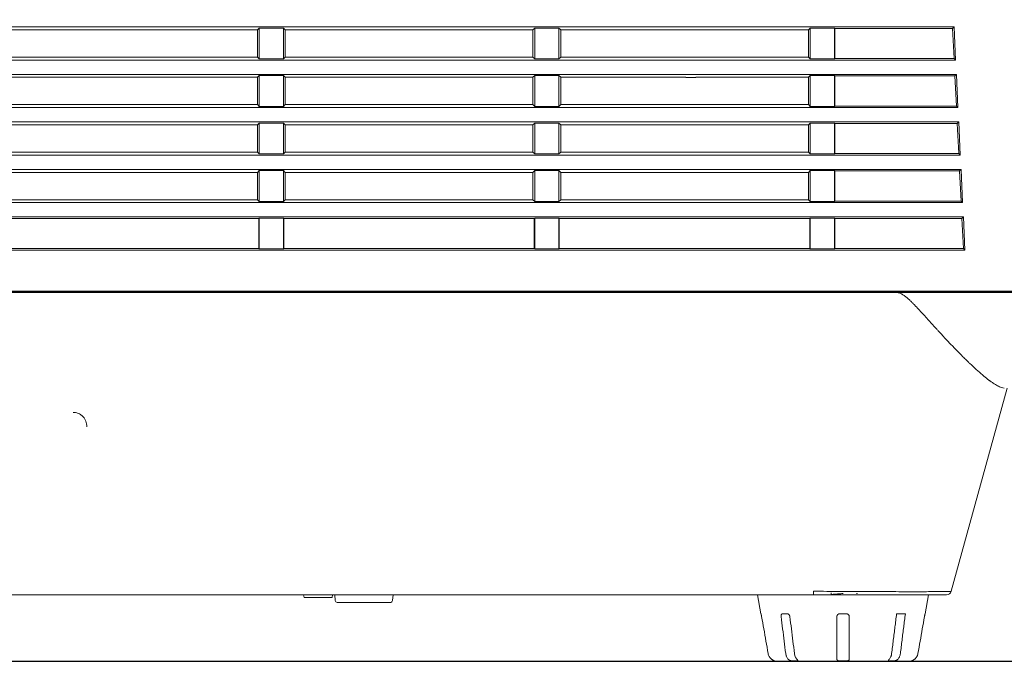
# Model space of a CAD drawing. Units: millimetres. Extents: x 122 to 990, y 0 to 818.
# Drawn here: x 833 to 936, y 362 to 429 of the extents above; entities that cross this region are included whole.
import ezdxf

# ---------------------------------------------------------------- set-up
doc = ezdxf.new("R2010")
doc.units = ezdxf.units.MM
doc.layers.add('1', color=7, linetype='Continuous', true_color=0xffffff)
doc.styles.add('kanji', font='simplex.shx', dxfattribs={"bigfont": 'bigfont.shx'})
doc.dimstyles.get("Standard").update_dxf_attribs({"dimtxt": 0.18, "dimasz": 0.18, "dimexe": 0.18, "dimexo": 0.0625, "dimgap": 0.09, "dimtad": 0, "dimtih": 1, "dimtoh": 1, "dimdec": 4, "dimzin": 0, "dimdsep": 46, "dimtxsty": 'Standard', "dimcen": 0.09, "dimadec": 0, "dimazin": 0, "dimtfac": 1, "dimtdec": 4, "dimtofl": 0, "dimtmove": 0, "dimatfit": 3, "dimfxl": 1, "dimtolj": 1, "dimtzin": 0, "dimarcsym": 0})

# ---------------------------------------------------------------- blocks, each defined once
blk = doc.blocks.new('_U16')
at = {"layer": '1', "color": 18, "lineweight": 25}
for p, q in [((748.376557, 500.186738), (989.675949, 500.186738)), ((986.675949, 500.186738), (985.872102, 497.186735)), ((986.675949, 500.186738), (986.675949, 361.601738)), ((986.675949, 500.186738), (987.479797, 497.186741)), ((986.675949, 361.601738), (985.872102, 364.601735)), ((986.675949, 361.601738), (987.479797, 364.601741)), ((697.499267, 361.601738), (989.675949, 361.601738))]:
    blk.add_line(p, q, dxfattribs=at)
at = {"layer": '1', "color": 18, "linetype": 'Continuous', "lineweight": 13, "insert": (987.935116, 412.02653), "char_height": 10, "attachment_point": 7, "rotation": 90, "line_spacing_factor": 0.903614, "style": 'kanji'}
blk.add_mtext('\\W0.8158;138.6', dxfattribs=at)
blk = doc.blocks.new('_Open')
at = {"color": 0, "linetype": 'ByBlock', "lineweight": -2}
for p, q in [((-1, 0.166667), (0, 0)), ((-1, -0.166667), (0, 0)), ((0, 0), (-1, 0))]:
    blk.add_line(p, q, dxfattribs=at)

msp = doc.modelspace()

# ---------------------------------------------------------------- linework, layer by layer
at = {"layer": '1', "color": 155, "linetype": 'Continuous', "lineweight": 13}
for p, q in [((686.405, 428.346), (931.11, 428.346)), ((857.787, 428.04), (831.711, 428.04)), ((857.97, 428.223), (857.787, 428.04)), ((857.787, 425.164), (857.787, 428.04)), ((857.97, 424.981), (857.97, 428.223)), ((860.528, 428.223), (857.97, 428.223)), ((860.528, 428.223), (860.528, 424.981)), ((860.528, 428.223), (860.711, 428.04)), ((860.711, 428.04), (860.711, 425.164)), ((886.787, 428.04), (860.711, 428.04)), ((886.97, 428.223), (886.787, 428.04)), ((886.787, 425.164), (886.787, 428.04)), ((886.97, 424.981), (886.97, 428.223)), ((886.97, 428.223), (889.528, 428.223)), ((889.528, 428.223), (889.528, 424.981)), ((889.528, 428.223), (889.711, 428.04)), ((889.711, 428.04), (889.711, 425.164)), ((902.875, 428.04), (889.711, 428.04)), ((902.875, 428.028), (902.875, 428.04)), ((902.875, 428.028), (903.949, 428.028)), ((903.949, 428.028), (903.949, 428.04)), ((915.787, 428.04), (903.949, 428.04)), ((915.97, 428.223), (915.787, 428.04)), ((915.787, 425.164), (915.787, 428.04)), ((915.97, 424.981), (915.97, 428.223)), ((918.528, 428.223), (915.97, 428.223)), ((918.528, 428.223), (918.528, 424.981)), ((918.528, 428.223), (918.565, 428.186)), ((918.565, 428.186), (918.565, 425.018)), ((918.565, 428.186), (930.958, 428.186)), ((931.11, 428.346), (930.958, 428.186)), ((930.958, 428.186), (931.113, 425.018)), ((931.281, 424.858), (931.11, 428.346)), ((857.787, 425.164), (831.711, 425.164)), ((857.97, 424.981), (857.787, 425.164)), ((860.528, 424.981), (857.97, 424.981)), ((860.528, 424.981), (860.711, 425.164)), ((886.787, 425.164), (860.711, 425.164)), ((886.97, 424.981), (886.787, 425.164)), ((886.97, 424.981), (889.528, 424.981)), ((889.528, 424.981), (889.711, 425.164)), ((902.875, 425.164), (889.711, 425.164)), ((903.949, 425.174), (902.875, 425.174)), ((902.875, 425.174), (902.875, 425.164)), ((903.949, 425.174), (903.949, 425.164)), ((903.949, 425.164), (915.787, 425.164)), ((915.97, 424.981), (915.787, 425.164)), ((918.528, 424.981), (915.97, 424.981)), ((918.528, 424.981), (918.565, 425.018)), ((918.565, 425.018), (931.113, 425.018)), ((931.281, 424.858), (931.113, 425.018)), ((931.281, 424.858), (686.405, 424.858)), ((686.405, 423.346), (931.355, 423.346)), ((857.787, 423.04), (831.711, 423.04)), ((857.97, 423.223), (857.787, 423.04)), ((857.787, 420.164), (857.787, 423.04)), ((857.97, 419.981), (857.97, 423.223)), ((860.528, 423.223), (857.97, 423.223)), ((860.528, 423.223), (860.528, 419.981)), ((860.528, 423.223), (860.711, 423.04)), ((860.711, 423.04), (860.711, 420.164)), ((886.787, 423.04), (860.711, 423.04)), ((886.97, 423.223), (886.787, 423.04)), ((886.787, 420.164), (886.787, 423.04)), ((886.97, 419.981), (886.97, 423.223)), ((886.97, 423.223), (889.528, 423.223)), ((889.528, 423.223), (889.528, 419.981)), ((889.528, 423.223), (889.711, 423.04)), ((889.711, 423.04), (889.711, 420.164)), ((902.875, 423.04), (889.711, 423.04)), ((902.875, 423.03), (902.875, 423.04)), ((902.875, 423.03), (903.949, 423.03)), ((903.949, 423.03), (903.949, 423.04)), ((915.787, 423.04), (903.949, 423.04)), ((915.97, 423.223), (915.787, 423.04)), ((915.787, 420.164), (915.787, 423.04)), ((915.97, 419.981), (915.97, 423.223)), ((918.528, 423.223), (915.97, 423.223)), ((918.528, 423.223), (918.528, 419.981)), ((918.528, 423.223), (918.565, 423.186)), ((918.565, 423.186), (918.565, 420.018)), ((918.565, 423.186), (931.203, 423.186)), ((931.355, 423.346), (931.203, 423.186)), ((931.203, 423.186), (931.359, 420.018)), ((931.527, 419.858), (931.355, 423.346)), ((931.527, 419.858), (686.405, 419.858)), ((857.787, 420.164), (831.711, 420.164)), ((857.97, 419.981), (857.787, 420.164)), ((860.528, 419.981), (857.97, 419.981)), ((860.528, 419.981), (860.711, 420.164)), ((886.787, 420.164), (860.711, 420.164)), ((886.97, 419.981), (886.787, 420.164)), ((886.97, 419.981), (889.528, 419.981)), ((889.528, 419.981), (889.711, 420.164)), ((902.875, 420.164), (889.711, 420.164)), ((903.949, 420.172), (902.875, 420.172)), ((902.875, 420.172), (902.875, 420.164)), ((903.949, 420.172), (903.949, 420.164)), ((903.949, 420.164), (915.787, 420.164)), ((915.97, 419.981), (915.787, 420.164)), ((918.528, 419.981), (915.97, 419.981)), ((918.528, 419.981), (918.565, 420.018)), ((918.565, 420.018), (931.359, 420.018)), ((931.527, 419.858), (931.359, 420.018)), ((686.405, 418.346), (931.601, 418.346)), ((857.787, 418.04), (831.711, 418.04)), ((857.97, 418.223), (857.787, 418.04)), ((857.787, 415.164), (857.787, 418.04)), ((857.97, 414.981), (857.97, 418.223)), ((860.528, 418.223), (857.97, 418.223)), ((860.528, 418.223), (860.528, 414.981)), ((860.528, 418.223), (860.711, 418.04)), ((860.711, 418.04), (860.711, 415.164)), ((886.787, 418.04), (860.711, 418.04)), ((886.97, 418.223), (886.787, 418.04)), ((886.787, 415.164), (886.787, 418.04)), ((886.97, 414.981), (886.97, 418.223)), ((886.97, 418.223), (889.528, 418.223)), ((889.528, 418.223), (889.528, 414.981)), ((889.528, 418.223), (889.711, 418.04)), ((889.711, 418.04), (889.711, 415.164)), ((902.875, 418.04), (889.711, 418.04)), ((902.875, 418.032), (902.875, 418.04)), ((902.875, 418.032), (903.949, 418.032)), ((903.949, 418.032), (903.949, 418.04)), ((915.787, 418.04), (903.949, 418.04)), ((915.97, 418.223), (915.787, 418.04)), ((915.787, 415.164), (915.787, 418.04)), ((915.97, 414.981), (915.97, 418.223)), ((918.528, 418.223), (915.97, 418.223)), ((918.528, 418.223), (918.528, 414.981)), ((918.528, 418.223), (918.565, 418.186)), ((918.565, 418.186), (918.565, 415.018)), ((918.565, 418.186), (931.449, 418.186)), ((931.601, 418.346), (931.449, 418.186)), ((931.449, 418.186), (931.605, 415.018)), ((931.772, 414.858), (931.601, 418.346)), ((931.772, 414.858), (686.405, 414.858)), ((857.787, 415.164), (831.711, 415.164)), ((857.97, 414.981), (857.787, 415.164)), ((860.528, 414.981), (857.97, 414.981)), ((860.528, 414.981), (860.711, 415.164)), ((886.787, 415.164), (860.711, 415.164)), ((886.97, 414.981), (886.787, 415.164)), ((886.97, 414.981), (889.528, 414.981)), ((889.528, 414.981), (889.711, 415.164)), ((902.875, 415.164), (889.711, 415.164)), ((903.949, 415.17), (902.875, 415.17)), ((902.875, 415.17), (902.875, 415.164)), ((903.949, 415.17), (903.949, 415.164)), ((903.949, 415.164), (915.787, 415.164)), ((915.97, 414.981), (915.787, 415.164)), ((918.528, 414.981), (915.97, 414.981)), ((918.528, 414.981), (918.565, 415.018)), ((918.565, 415.018), (931.605, 415.018)), ((931.772, 414.858), (931.605, 415.018)), ((686.405, 413.346), (931.847, 413.346)), ((857.787, 413.04), (831.711, 413.04)), ((857.97, 413.223), (857.787, 413.04)), ((857.787, 410.164), (857.787, 413.04)), ((857.97, 409.981), (857.97, 413.223)), ((860.528, 413.223), (857.97, 413.223)), ((860.528, 413.223), (860.528, 409.981)), ((860.528, 413.223), (860.711, 413.04)), ((860.711, 413.04), (860.711, 410.164)), ((886.787, 413.04), (860.711, 413.04)), ((886.97, 413.223), (886.787, 413.04)), ((886.787, 410.164), (886.787, 413.04)), ((886.97, 409.981), (886.97, 413.223)), ((886.97, 413.223), (889.528, 413.223)), ((889.528, 413.223), (889.528, 409.981)), ((889.528, 413.223), (889.711, 413.04)), ((889.711, 413.04), (889.711, 410.164)), ((902.875, 413.04), (889.711, 413.04)), ((902.875, 413.034), (903.949, 413.034)), ((915.787, 413.04), (903.949, 413.04)), ((915.97, 413.223), (915.787, 413.04)), ((915.787, 410.164), (915.787, 413.04)), ((915.97, 409.981), (915.97, 413.223)), ((918.528, 413.223), (915.97, 413.223)), ((918.528, 413.223), (918.528, 409.981)), ((918.528, 413.223), (918.565, 413.186)), ((918.565, 413.186), (918.565, 410.018)), ((918.565, 413.186), (931.695, 413.186)), ((931.847, 413.346), (931.695, 413.186)), ((931.695, 413.186), (931.85, 410.018)), ((932.018, 409.858), (931.847, 413.346)), ((932.018, 409.858), (686.405, 409.858)), ((857.787, 410.164), (831.711, 410.164)), ((857.97, 409.981), (857.787, 410.164)), ((860.528, 409.981), (857.97, 409.981)), ((860.528, 409.981), (860.711, 410.164)), ((886.787, 410.164), (860.711, 410.164)), ((886.97, 409.981), (886.787, 410.164)), ((886.97, 409.981), (889.528, 409.981)), ((889.528, 409.981), (889.711, 410.164)), ((902.875, 410.164), (889.711, 410.164)), ((903.949, 410.168), (902.875, 410.168)), ((903.949, 410.164), (915.787, 410.164)), ((915.97, 409.981), (915.787, 410.164)), ((918.528, 409.981), (915.97, 409.981)), ((918.528, 409.981), (918.565, 410.018)), ((918.565, 410.018), (931.85, 410.018)), ((932.018, 409.858), (931.85, 410.018)), ((686.405, 408.346), (932.092, 408.346)), ((932.092, 408.346), (931.94, 408.186)), ((932.264, 404.858), (932.092, 408.346)), ((857.933, 408.186), (831.565, 408.186)), ((857.97, 408.223), (857.933, 408.186)), ((857.933, 408.186), (857.933, 405.018)), ((857.97, 404.981), (857.97, 408.223)), ((860.528, 408.223), (857.97, 408.223)), ((860.528, 408.223), (860.528, 404.981)), ((860.528, 408.223), (860.565, 408.186)), ((860.565, 408.186), (860.565, 405.018)), ((886.933, 408.186), (860.565, 408.186)), ((886.97, 408.223), (886.933, 408.186)), ((886.933, 408.186), (886.933, 405.018)), ((886.97, 404.981), (886.97, 408.223)), ((889.528, 408.223), (886.97, 408.223)), ((889.528, 408.223), (889.528, 404.981)), ((889.528, 408.223), (889.565, 408.186)), ((889.565, 408.186), (889.565, 405.018)), ((915.933, 408.186), (889.565, 408.186)), ((915.97, 408.223), (915.933, 408.186)), ((915.933, 408.186), (915.933, 405.018)), ((915.97, 404.981), (915.97, 408.223)), ((918.528, 408.223), (915.97, 408.223)), ((918.528, 408.223), (918.528, 404.981)), ((918.528, 408.223), (918.565, 408.186)), ((918.565, 408.186), (918.565, 405.018)), ((918.565, 408.186), (931.94, 408.186)), ((931.94, 408.186), (932.096, 405.018)), ((932.264, 404.858), (686.405, 404.858)), ((857.933, 405.018), (831.565, 405.018)), ((857.97, 404.981), (857.933, 405.018)), ((860.528, 404.981), (857.97, 404.981)), ((860.528, 404.981), (860.565, 405.018)), ((886.933, 405.018), (860.565, 405.018)), ((886.97, 404.981), (886.933, 405.018)), ((889.528, 404.981), (886.97, 404.981)), ((889.528, 404.981), (889.565, 405.018)), ((915.933, 405.018), (889.565, 405.018)), ((915.97, 404.981), (915.933, 405.018)), ((918.528, 404.981), (915.97, 404.981)), ((918.528, 404.981), (918.565, 405.018)), ((918.565, 405.018), (932.096, 405.018)), ((932.264, 404.858), (932.096, 405.018)), ((938.608, 400.452), (682.699, 400.452)), ((837.833, 400.402), (780.427, 400.402)), ((847.967, 400.402), (837.833, 400.402)), ((901.083, 400.402), (847.967, 400.402)), ((911.217, 400.402), (901.083, 400.402)), ((924.982, 400.402), (911.217, 400.402)), ((924.982, 400.402), (937.965, 400.402)), ((930.801, 368.969), (936.699, 390.352)), ((916.312, 368.602), (916.312, 368.972)), ((837.393, 368.602), (774.226, 368.602)), ((837.393, 368.602), (838.887, 368.602)), ((838.887, 368.602), (839.432, 368.602)), ((916.312, 368.602), (839.432, 368.602)), ((862.702, 368.302), (862.649, 368.602)), ((862.702, 368.302), (865.654, 368.302)), ((865.654, 368.302), (865.68, 368.602)), ((865.929, 368.602), (865.983, 367.984)), ((872.015, 367.984), (872.069, 368.602)), ((910.429, 368.602), (910.782, 366.602)), ((919.429, 368.602), (916.306, 368.602)), ((918.179, 368.802), (918.179, 368.606)), ((919.429, 368.602), (928.429, 368.602)), ((928.077, 366.602), (928.429, 368.602)), ((866.183, 367.802), (868.999, 367.802)), ((868.999, 367.802), (870.302, 367.802)), ((871.816, 367.802), (870.302, 367.802)), ((910.782, 366.602), (910.789, 366.602)), ((913.072, 366.602), (913.567, 366.602)), ((919.079, 366.602), (919.429, 366.602)), ((919.429, 366.602), (919.779, 366.602)), ((925.067, 366.602), (925.986, 366.602)), ((928.077, 366.602), (928.07, 366.602)), ((912.222, 361.642), (912.222, 361.645)), ((919.429, 361.602), (912.503, 361.602)), ((919.477, 361.602), (919.429, 361.602)), ((919.477, 361.602), (919.429, 361.602)), ((926.356, 361.602), (919.477, 361.602)), ((926.637, 361.645), (926.636, 361.642))]:
    msp.add_line(p, q, dxfattribs=at)
for centre, radius, start, end in [((930.319, 369.102), 0.5, 270, 344.57783), ((866.183, 368.002), 0.2, 185, 270), ((871.816, 368.002), 0.2, 270, 355), ((912.503, 362.602), 1, 253.68905, 270), ((926.356, 362.602), 1, 270, 286.32159)]:
    msp.add_arc(centre, radius, start, end, dxfattribs=at)
for points, degree in [([(939.108, 400.54), (682.699, 400.541)], 1), ([(911.133, 400.402), (911.217, 400.402)], 1), ([(838.379, 387.793), (838.472, 387.793), (838.655, 387.776), (838.929, 387.696), (839.185, 387.56), (839.41, 387.376), (839.598, 387.146), (839.739, 386.875), (839.824, 386.574), (839.84, 386.368), (839.837, 386.263)], 3), ([(920.924, 368.708), (920.893, 368.727), (920.861, 368.746)], 2), ([(920.924, 368.709), (920.932, 368.704), (920.931, 368.699), (920.921, 368.694)], 3), ([(911.545, 362.428), (911.468, 362.859), (911.316, 363.719), (911.088, 365.011), (910.936, 365.871), (910.859, 366.302)], 3), ([(914.314, 362.428), (914.26, 362.859), (914.152, 363.719), (913.991, 365.011), (913.883, 365.871), (913.829, 366.302)], 3), ([(920.079, 362.428), (920.079, 362.859), (920.079, 363.719), (920.079, 365.011), (920.079, 365.871), (920.079, 366.302)], 3), ([(925.464, 362.428), (925.522, 362.892), (925.638, 363.819), (925.812, 365.211), (925.928, 366.138), (925.986, 366.602)], 3), ([(912.222, 361.645), (912.222, 361.645), (912.22, 361.646), (912.21, 361.649), (912.196, 361.655), (912.175, 361.663), (912.149, 361.674), (912.118, 361.688), (912.081, 361.706), (912.039, 361.729), (911.992, 361.758), (911.94, 361.794), (911.902, 361.824), (911.883, 361.84)], 3), ([(913.633, 361.84), (913.647, 361.824), (913.676, 361.794), (913.721, 361.758), (913.766, 361.729), (913.811, 361.706), (913.856, 361.688), (913.9, 361.674), (913.942, 361.663), (913.982, 361.655), (914.02, 361.649), (914.055, 361.646), (914.076, 361.645), (914.085, 361.645)], 3), ([(914.58, 361.645), (914.59, 361.645), (914.608, 361.646), (914.63, 361.649), (914.646, 361.655), (914.658, 361.663), (914.663, 361.674), (914.662, 361.688), (914.655, 361.706), (914.642, 361.729), (914.62, 361.758), (914.591, 361.794), (914.566, 361.824), (914.553, 361.84)], 3), ([(918.779, 361.84), (918.779, 361.824), (918.782, 361.794), (918.793, 361.758), (918.81, 361.729), (918.832, 361.706), (918.859, 361.688), (918.89, 361.674), (918.923, 361.663), (918.96, 361.655), (918.998, 361.649), (919.038, 361.646), (919.066, 361.645), (919.079, 361.645)], 3), ([(919.779, 361.645), (919.794, 361.645), (919.823, 361.646), (919.866, 361.65), (919.907, 361.656), (919.945, 361.666), (919.98, 361.678), (920.011, 361.695), (920.037, 361.716), (920.058, 361.744), (920.073, 361.778), (920.078, 361.808), (920.079, 361.824)], 3), ([(920.079, 361.824), (920.079, 361.826), (920.079, 361.83), (920.079, 361.835), (920.079, 361.838), (920.079, 361.84)], 3), ([(924.306, 361.84), (924.292, 361.824), (924.267, 361.794), (924.238, 361.758), (924.217, 361.729), (924.203, 361.706), (924.196, 361.688), (924.195, 361.674), (924.201, 361.663), (924.212, 361.655), (924.229, 361.649), (924.251, 361.646), (924.269, 361.645), (924.278, 361.645)], 3), ([(924.773, 361.645), (924.783, 361.645), (924.804, 361.646), (924.839, 361.649), (924.876, 361.655), (924.917, 361.663), (924.959, 361.674), (925.002, 361.688), (925.047, 361.706), (925.092, 361.729), (925.138, 361.758), (925.183, 361.794), (925.211, 361.824), (925.225, 361.84)], 3), ([(926.976, 361.84), (926.956, 361.824), (926.918, 361.794), (926.866, 361.758), (926.819, 361.729), (926.777, 361.706), (926.74, 361.688), (926.709, 361.674), (926.683, 361.663), (926.663, 361.655), (926.648, 361.649), (926.639, 361.646), (926.637, 361.645), (926.637, 361.645)], 3), ([(914.085, 361.645), (914.14, 361.643), (914.251, 361.642), (914.416, 361.642), (914.525, 361.643), (914.58, 361.645)], 3), ([(919.079, 361.645), (919.212, 361.642), (919.346, 361.642), (919.479, 361.642)], 3), ([(919.479, 361.642), (919.579, 361.642), (919.679, 361.643), (919.779, 361.645)], 3), ([(924.278, 361.645), (924.333, 361.643), (924.443, 361.642), (924.608, 361.642), (924.718, 361.643), (924.773, 361.645)], 3)]:
    msp.add_open_spline(points, degree=degree, dxfattribs=at)
for points, knots in [([(936.402, 390.352), (936.31, 390.352), (936.203, 390.373), (935.964, 390.453), (935.832, 390.512), (935.544, 390.667), (935.387, 390.762), (935.135, 390.931), (935.048, 390.992), (934.936, 391.073), (934.913, 391.09), (934.867, 391.124), (934.799, 391.175), (934.729, 391.228), (934.493, 391.41), (934.295, 391.57), (933.884, 391.917), (933.671, 392.104), (933.229, 392.504), (933.001, 392.717), (932.735, 392.97), (932.706, 392.999), (932.646, 393.056), (932.557, 393.142), (932.347, 393.346), (932.165, 393.526), (931.796, 393.893), (931.546, 394.147), (931.037, 394.672), (930.778, 394.943), (930.25, 395.503), (929.982, 395.791), (929.641, 396.16), (929.573, 396.235), (929.435, 396.384), (929.229, 396.61), (929.02, 396.838), (928.74, 397.146), (928.599, 397.301), (928.316, 397.613), (928.173, 397.771), (927.884, 398.088), (927.739, 398.247), (927.445, 398.566), (927.296, 398.726), (927.07, 398.965), (926.994, 399.045), (926.84, 399.203), (926.763, 399.282), (926.605, 399.439), (926.526, 399.517), (926.363, 399.67), (926.28, 399.745), (926.153, 399.855), (926.109, 399.891), (926.021, 399.962), (925.976, 399.997), (925.885, 400.065), (925.839, 400.097), (925.743, 400.159), (925.695, 400.189), (925.619, 400.231), (925.594, 400.244), (925.542, 400.27), (925.516, 400.282), (925.437, 400.316), (925.383, 400.336), (925.272, 400.368), (925.216, 400.381), (925.1, 400.398), (925.041, 400.402), (924.982, 400.402)], [0, 0, 0, 0, 0.0625, 0.0625, 0.125, 0.125, 0.1875, 0.1875, 0.21875, 0.21875, 0.2265625, 0.2265625, 0.234375, 0.25, 0.25, 0.3125, 0.3125, 0.375, 0.375, 0.4375, 0.4375, 0.4453125, 0.4453125, 0.453125, 0.46875, 0.5, 0.5, 0.5625, 0.5625, 0.625, 0.625, 0.6875, 0.6875, 0.703125, 0.703125, 0.71875, 0.75, 0.75, 0.78125, 0.78125, 0.8125, 0.8125, 0.84375, 0.84375, 0.875, 0.875, 0.890625, 0.890625, 0.90625, 0.90625, 0.921875, 0.921875, 0.9375, 0.9375, 0.9453125, 0.9453125, 0.953125, 0.953125, 0.9609375, 0.9609375, 0.96875, 0.96875, 0.9726563, 0.9726563, 0.9765625, 0.9765625, 0.984375, 0.984375, 0.9921875, 0.9921875, 1, 1, 1, 1]), ([(930.801, 368.969), (930.798, 368.961), (930.709, 368.955), (930.442, 368.947), (930.331, 368.944), (930.065, 368.94), (929.909, 368.938), (929.555, 368.934), (929.357, 368.933), (928.917, 368.93), (928.676, 368.929), (928.154, 368.927), (927.873, 368.926), (927.274, 368.926), (926.955, 368.925), (926.284, 368.926), (925.931, 368.926), (925.194, 368.927), (924.427, 368.929), (923.607, 368.931), (922.764, 368.934), (922.332, 368.936), (921.449, 368.94), (920.999, 368.942), (920.085, 368.947), (919.622, 368.949), (918.218, 368.958), (917.264, 368.965), (916.312, 368.972)], [0, 0, 0, 0, 0.125, 0.125, 0.1875, 0.1875, 0.25, 0.25, 0.3125, 0.3125, 0.375, 0.375, 0.4375, 0.4375, 0.5, 0.5, 0.5625, 0.5625, 0.625, 0.6875, 0.6875, 0.75, 0.75, 0.8125, 0.8125, 0.875, 0.875, 1, 1, 1, 1]), ([(916.312, 368.602), (917.452, 368.602), (919.694, 368.602), (922.839, 368.602), (925.556, 368.602), (927.679, 368.602), (929.17, 368.602), (930.103, 368.602), (930.318, 368.602), (930.319, 368.602)], [0, 0, 0, 0, 0.1552497, 0.3045595, 0.4523647, 0.5957458, 0.7267817, 0.8553932, 1, 1, 1, 1]), ([(919.429, 368.727), (919.347, 368.721), (919.265, 368.716), (919.146, 368.709), (919.106, 368.706), (919.047, 368.702), (919.028, 368.701), (918.989, 368.698), (918.97, 368.697), (918.875, 368.69), (918.803, 368.685), (918.718, 368.679), (918.702, 368.677), (918.669, 368.675), (918.652, 368.673), (918.605, 368.669), (918.574, 368.667), (918.488, 368.659), (918.436, 368.654), (918.379, 368.647), (918.368, 368.646), (918.347, 368.643), (918.316, 368.639), (918.273, 368.633), (918.245, 368.628), (918.227, 368.624), (918.222, 368.623), (918.212, 368.62), (918.207, 368.619), (918.195, 368.615), (918.189, 368.612), (918.185, 368.609)], [0, 0, 0, 0, 0.1329829, 0.1329829, 0.1994744, 0.1994744, 0.2327201, 0.2327201, 0.2659658, 0.2659658, 0.3989488, 0.3989488, 0.4321945, 0.4321945, 0.4654402, 0.4654402, 0.5319317, 0.5319317, 0.6649146, 0.6649146, 0.6981603, 0.6981603, 0.7314061, 0.7978975, 0.864389, 0.864389, 0.8976347, 0.8976347, 0.9308804, 0.9308804, 1, 1, 1, 1]), ([(910.859, 366.302), (910.856, 366.321), (910.852, 366.341), (910.847, 366.369), (910.845, 366.379), (910.841, 366.398), (910.839, 366.407), (910.834, 366.434), (910.83, 366.451), (910.823, 366.484), (910.819, 366.499), (910.813, 366.527), (910.809, 366.539), (910.805, 366.556), (910.804, 366.561), (910.801, 366.57), (910.8, 366.575), (910.796, 366.586), (910.794, 366.592), (910.791, 366.6), (910.79, 366.602), (910.789, 366.602)], [0, 0, 0, 0, 0.125, 0.125, 0.1875, 0.1875, 0.25, 0.25, 0.375, 0.375, 0.5, 0.5, 0.625, 0.625, 0.6875, 0.6875, 0.75, 0.75, 0.875, 0.875, 1, 1, 1, 1]), ([(913.072, 366.602), (913.059, 366.602), (913.046, 366.6), (913.027, 366.594), (913.021, 366.592), (913.009, 366.586), (913.003, 366.582), (912.986, 366.571), (912.976, 366.562), (912.961, 366.545), (912.957, 366.539), (912.948, 366.527), (912.944, 366.52), (912.933, 366.499), (912.927, 366.484), (912.919, 366.46), (912.917, 366.451), (912.913, 366.434), (912.91, 366.416), (912.908, 366.398), (912.907, 366.379), (912.906, 366.37), (912.906, 366.341), (912.907, 366.321), (912.91, 366.302)], [0, 0, 0, 0, 0.125, 0.125, 0.1875, 0.1875, 0.25, 0.25, 0.375, 0.375, 0.4375, 0.4375, 0.5, 0.5, 0.625, 0.625, 0.6875, 0.6875, 0.75, 0.8125, 0.8125, 0.875, 0.875, 1, 1, 1, 1]), ([(912.91, 366.302), (912.964, 365.871), (913.071, 365.011), (913.233, 363.719), (913.34, 362.859), (913.394, 362.428)], [0, 0, 0, 0, 0.3333369, 0.6666738, 1, 1, 1, 1]), ([(913.829, 366.302), (913.827, 366.321), (913.823, 366.341), (913.815, 366.369), (913.812, 366.379), (913.805, 366.398), (913.802, 366.407), (913.79, 366.434), (913.781, 366.451), (913.76, 366.484), (913.749, 366.499), (913.725, 366.527), (913.712, 366.539), (913.692, 366.556), (913.684, 366.561), (913.67, 366.57), (913.663, 366.575), (913.642, 366.586), (913.627, 366.592), (913.597, 366.6), (913.582, 366.602), (913.567, 366.602)], [0, 0, 0, 0, 0.125, 0.125, 0.1875, 0.1875, 0.25, 0.25, 0.375, 0.375, 0.5, 0.5, 0.625, 0.625, 0.6875, 0.6875, 0.75, 0.75, 0.875, 0.875, 1, 1, 1, 1]), ([(919.079, 366.602), (919.059, 366.602), (919.04, 366.6), (919.011, 366.594), (919.001, 366.592), (918.982, 366.586), (918.973, 366.582), (918.945, 366.571), (918.928, 366.562), (918.904, 366.545), (918.896, 366.539), (918.88, 366.527), (918.873, 366.52), (918.853, 366.499), (918.84, 366.484), (918.824, 366.46), (918.819, 366.451), (918.81, 366.434), (918.802, 366.416), (918.795, 366.398), (918.789, 366.379), (918.787, 366.37), (918.781, 366.341), (918.779, 366.321), (918.779, 366.302)], [0, 0, 0, 0, 0.125, 0.125, 0.1875, 0.1875, 0.25, 0.25, 0.375, 0.375, 0.4375, 0.4375, 0.5, 0.5, 0.625, 0.625, 0.6875, 0.6875, 0.75, 0.8125, 0.8125, 0.875, 0.875, 1, 1, 1, 1]), ([(918.779, 366.302), (918.779, 365.871), (918.779, 365.011), (918.779, 363.719), (918.779, 362.859), (918.779, 362.428)], [0, 0, 0, 0, 0.3333369, 0.6666738, 1, 1, 1, 1]), ([(920.079, 366.302), (920.079, 366.321), (920.077, 366.341), (920.072, 366.369), (920.069, 366.379), (920.064, 366.398), (920.06, 366.407), (920.049, 366.434), (920.04, 366.451), (920.019, 366.484), (920.006, 366.499), (919.979, 366.527), (919.964, 366.539), (919.939, 366.556), (919.931, 366.561), (919.913, 366.57), (919.904, 366.575), (919.877, 366.586), (919.858, 366.592), (919.819, 366.6), (919.799, 366.602), (919.779, 366.602)], [0, 0, 0, 0, 0.125, 0.125, 0.1875, 0.1875, 0.25, 0.25, 0.375, 0.375, 0.5, 0.5, 0.625, 0.625, 0.6875, 0.6875, 0.75, 0.75, 0.875, 0.875, 1, 1, 1, 1]), ([(925.067, 366.602), (925.009, 366.138), (924.893, 365.211), (924.719, 363.819), (924.603, 362.892), (924.545, 362.428)], [0, 0, 0, 0, 0.3333366, 0.6666733, 1, 1, 1, 1]), ([(927.999, 366.302), (927.923, 365.871), (927.771, 365.011), (927.542, 363.719), (927.39, 362.859), (927.314, 362.428)], [0, 0, 0, 0, 0.3333369, 0.6666738, 1, 1, 1, 1]), ([(928.07, 366.602), (928.069, 366.602), (928.067, 366.6), (928.065, 366.594), (928.064, 366.592), (928.062, 366.586), (928.061, 366.582), (928.058, 366.571), (928.055, 366.562), (928.051, 366.545), (928.049, 366.539), (928.046, 366.527), (928.044, 366.52), (928.039, 366.499), (928.036, 366.484), (928.03, 366.46), (928.028, 366.451), (928.025, 366.434), (928.021, 366.416), (928.017, 366.398), (928.014, 366.379), (928.012, 366.37), (928.006, 366.341), (928.003, 366.321), (927.999, 366.302)], [0, 0, 0, 0, 0.125, 0.125, 0.1875, 0.1875, 0.25, 0.25, 0.375, 0.375, 0.4375, 0.4375, 0.5, 0.5, 0.625, 0.625, 0.6875, 0.6875, 0.75, 0.8125, 0.8125, 0.875, 0.875, 1, 1, 1, 1]), ([(911.883, 361.84), (911.838, 361.878), (911.798, 361.919), (911.743, 361.985), (911.725, 362.008), (911.7, 362.043), (911.692, 362.055), (911.677, 362.08), (911.669, 362.092), (911.633, 362.155), (911.585, 362.26), (911.555, 362.371), (911.545, 362.428)], [0, 0, 0, 0, 0.25, 0.25, 0.375, 0.375, 0.4375, 0.4375, 0.5, 0.5, 0.75, 1, 1, 1, 1]), ([(913.394, 362.428), (913.402, 362.371), (913.412, 362.315), (913.433, 362.234), (913.441, 362.208), (913.454, 362.168), (913.458, 362.155), (913.468, 362.13), (913.472, 362.117), (913.498, 362.054), (913.545, 361.96), (913.602, 361.878), (913.633, 361.84)], [0, 0, 0, 0, 0.25, 0.25, 0.375, 0.375, 0.4375, 0.4375, 0.5, 0.5, 0.75, 1, 1, 1, 1]), ([(914.553, 361.84), (914.521, 361.878), (914.493, 361.919), (914.454, 361.985), (914.441, 362.008), (914.424, 362.043), (914.418, 362.055), (914.407, 362.08), (914.402, 362.092), (914.376, 362.155), (914.342, 362.26), (914.321, 362.371), (914.314, 362.428)], [0, 0, 0, 0, 0.25, 0.25, 0.375, 0.375, 0.4375, 0.4375, 0.5, 0.5, 0.75, 1, 1, 1, 1]), ([(918.779, 362.428), (918.779, 362.371), (918.779, 362.315), (918.779, 362.234), (918.779, 362.208), (918.779, 362.168), (918.779, 362.155), (918.779, 362.13), (918.779, 362.117), (918.779, 362.054), (918.779, 361.96), (918.779, 361.878), (918.779, 361.84)], [0, 0, 0, 0, 0.25, 0.25, 0.375, 0.375, 0.4375, 0.4375, 0.5, 0.5, 0.75, 1, 1, 1, 1]), ([(920.079, 361.84), (920.079, 361.878), (920.079, 361.919), (920.079, 361.985), (920.079, 362.008), (920.079, 362.043), (920.079, 362.055), (920.079, 362.08), (920.079, 362.092), (920.079, 362.155), (920.079, 362.26), (920.079, 362.371), (920.079, 362.428)], [0, 0, 0, 0, 0.25, 0.25, 0.375, 0.375, 0.4375, 0.4375, 0.5, 0.5, 0.75, 1, 1, 1, 1]), ([(924.545, 362.428), (924.538, 362.371), (924.527, 362.315), (924.506, 362.234), (924.499, 362.208), (924.486, 362.168), (924.481, 362.155), (924.472, 362.13), (924.467, 362.117), (924.441, 362.054), (924.395, 361.96), (924.337, 361.878), (924.306, 361.84)], [0, 0, 0, 0, 0.25, 0.25, 0.375, 0.375, 0.4375, 0.4375, 0.5, 0.5, 0.75, 1, 1, 1, 1]), ([(925.225, 361.84), (925.257, 361.878), (925.285, 361.919), (925.324, 361.985), (925.337, 362.008), (925.354, 362.043), (925.36, 362.055), (925.371, 362.08), (925.376, 362.092), (925.402, 362.155), (925.436, 362.26), (925.457, 362.371), (925.464, 362.428)], [0, 0, 0, 0, 0.25, 0.25, 0.375, 0.375, 0.4375, 0.4375, 0.5, 0.5, 0.75, 1, 1, 1, 1]), ([(927.314, 362.428), (927.304, 362.371), (927.289, 362.315), (927.259, 362.234), (927.248, 362.208), (927.23, 362.168), (927.224, 362.155), (927.21, 362.13), (927.203, 362.117), (927.167, 362.054), (927.101, 361.96), (927.02, 361.878), (926.976, 361.84)], [0, 0, 0, 0, 0.25, 0.25, 0.375, 0.375, 0.4375, 0.4375, 0.5, 0.5, 0.75, 1, 1, 1, 1])]:
    msp.add_open_spline(points, degree=3, knots=knots, dxfattribs=at)

# ---------------------------------------------------------------- dimensions: what is measured, and where the dimension line sits
at = {"layer": '1', "color": 18, "linetype": 'Continuous', "lineweight": 13}
dim = msp.add_linear_dim(base=(986.676, 361.602), p1=(712.699, 500.187), p2=(696.699, 361.602), angle=90, dimstyle='Standard', override={"dimtxt": 10, "dimasz": 3, "dimexe": 3, "dimexo": 0.8, "dimgap": 2.5, "dimtad": 1, "dimtih": 0, "dimtoh": 0, "dimdec": 1, "dimlfac": 1, "dimzin": 8, "dimdsep": 46, "dimlunit": 2, "dimtxsty": 'kanji', "dimblk1": 'Open', "dimblk2": 'Open', "dimsah": 1, "dimse1": 0, "dimse2": 0, "dimsd1": 0, "dimsd2": 0, "dimclrd": 18, "dimclre": 18, "dimclrt": 18, "dimtol": 0, "dimtm": -0.1, "dimtfac": 0.32, "dimtdec": 2, "dimtofl": 1, "dimtmove": 0, "dimtzin": 8, "dimlwd": 25, "dimlwe": 25}, dxfattribs=at)
dim.commit()
dim.dimension.update_dxf_attribs({"geometry": '_U16', "text_midpoint": (986.676, 430.894), "dimtype": 160})

doc.saveas('drawing.dxf')
